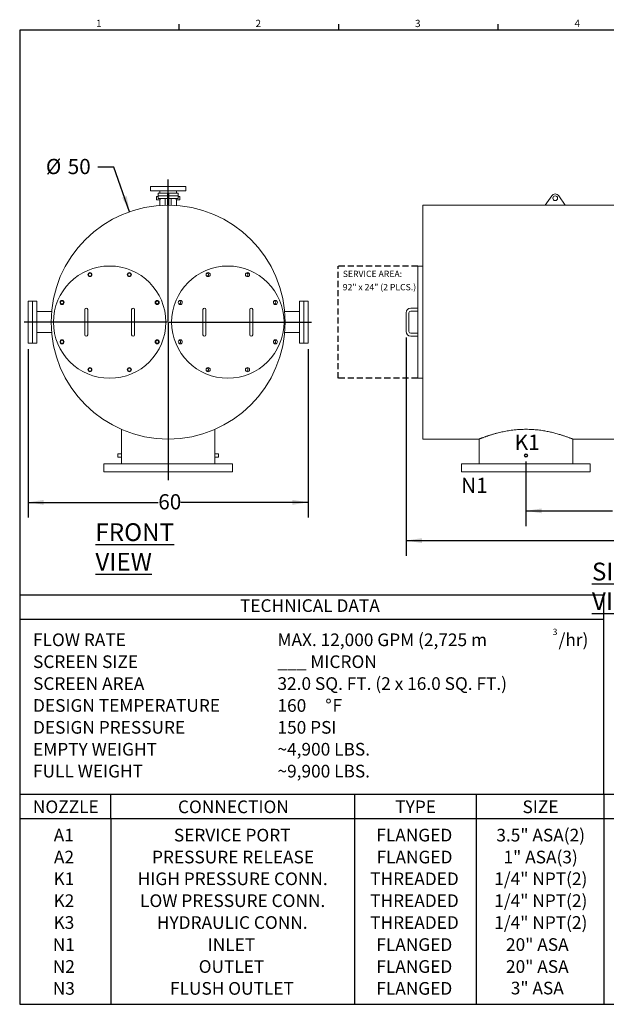
# Model space of a CAD drawing. Units: inches. Extents: x 5 to 280, y 6 to 216.
# Drawn here: x 5 to 131, y 6 to 216 of the extents above; entities that cross this region are included whole.
import ezdxf

# ---------------------------------------------------------------- set-up
doc = ezdxf.new("R2010")
doc.units = ezdxf.units.IN
doc.header["$LTSCALE"] = 26
doc.header["$MEASUREMENT"] = 0
doc.linetypes.add('HIDDEN', pattern=[0.075, 0.05, -0.025])
doc.layers.add('SLD-0', color=7, linetype='Continuous')
doc.styles.add('SLDTEXTSTYLE0', font='ROMANS', dxfattribs={"width": 0.97})
doc.styles.add('SLDTEXTSTYLE2', font='TXT', dxfattribs={"width": 0.7})
doc.dimstyles.new('SLDDIMSTYLE1', dxfattribs={"dimtxt": 3.154785, "dimasz": 3.38, "dimexe": 0, "dimexo": 0.0625, "dimgap": 0.788696, "dimtad": 0, "dimtih": 1, "dimtoh": 1, "dimrnd": 1e-09, "dimzin": 4, "dimdsep": 46, "dimtxsty": 'SLDTEXTSTYLE2', "dimsah": 1, "dimcen": 0.09, "dimadec": 0, "dimazin": 1, "dimtfac": 1, "dimtdec": 3, "dimtofl": 0, "dimtmove": 0, "dimatfit": 3, "dimfxl": 0, "dimfrac": 2, "dimtolj": 1, "dimtzin": 12, "dimarcsym": 0})
doc.dimstyles.new('SLDDIMSTYLE2', dxfattribs={"dimtxt": 3.154785, "dimasz": 3.38, "dimexe": 0, "dimexo": 0.0625, "dimgap": 0.788696, "dimtad": 0, "dimtih": 1, "dimtoh": 1, "dimdec": 0, "dimrnd": 1e-09, "dimzin": 12, "dimdsep": 46, "dimtxsty": 'SLDTEXTSTYLE2', "dimsah": 1, "dimcen": 0.09, "dimadec": 0, "dimazin": 3, "dimtfac": 1, "dimtofl": 0, "dimtmove": 0, "dimatfit": 3, "dimfxl": 0, "dimfrac": 2, "dimtolj": 1, "dimtzin": 12, "dimarcsym": 0})
doc.dimstyles.new('SLDDIMSTYLE5', dxfattribs={"dimtxt": 3.154785, "dimasz": 3.38, "dimexe": 0, "dimexo": 0.0625, "dimgap": 0.788696, "dimtad": 0, "dimtih": 1, "dimtoh": 1, "dimdec": 0, "dimrnd": 1e-09, "dimzin": 12, "dimdsep": 46, "dimtxsty": 'SLDTEXTSTYLE2', "dimsah": 1, "dimcen": 0.09, "dimadec": 0, "dimazin": 3, "dimtfac": 1, "dimtdec": 0, "dimtofl": 0, "dimtmove": 0, "dimatfit": 3, "dimfxl": 0, "dimfrac": 2, "dimtolj": 1, "dimtzin": 12, "dimarcsym": 0})
doc.dimstyles.new('SLDDIMSTYLE7', dxfattribs={"dimtxt": 3.154785, "dimasz": 3.38, "dimexe": 0, "dimexo": 0.0625, "dimgap": 0.788696, "dimtad": 0, "dimtih": 1, "dimtoh": 1, "dimdec": 0, "dimrnd": 1e-09, "dimzin": 12, "dimdsep": 46, "dimtxsty": 'SLDTEXTSTYLE2', "dimsah": 1, "dimcen": 0, "dimadec": 0, "dimazin": 3, "dimtfac": 1, "dimtdec": 0, "dimtofl": 0, "dimtmove": 0, "dimatfit": 3, "dimfxl": 0, "dimfrac": 2, "dimtolj": 1, "dimtzin": 12, "dimarcsym": 0})

# ---------------------------------------------------------------- blocks, each defined once
blk = doc.blocks.new('SW_NOTE_5')
at = {"layer": 'SLD-0', "color": 0, "attachment_point": 1, "style": 'SLDTEXTSTYLE0'}
for s, insert, char_height in [('3', (58.79, 4.51), 1.35), ('MAX. 12,000 GPM (2,725 m', (0, 3.49), 2.7083), ('/hr)', (60.05, 3.49), 2.708)]:
    blk.add_mtext(s, dxfattribs=dict(at, insert=insert, char_height=char_height))
blk = doc.blocks.new('SW_NOTE_6')
at = {"layer": 'SLD-0', "color": 0, "attachment_point": 1, "style": 'SLDTEXTSTYLE0'}
for s, insert, char_height in [('160', (0, 3.49), 2.708), ('%%d', (10.22, 3.49), 2.708), ('F', (11.75, 3.49), 2.71)]:
    blk.add_mtext(s, dxfattribs=dict(at, insert=insert, char_height=char_height))
blk = doc.blocks.new('_D_1')
at = {"layer": 'SLD-0'}
for p, q in [((113.35, 121.57), (113.35, 107.77)), ((163.35, 121.57), (163.35, 107.77)), ((113.35, 111.02), (131.87, 111.02)), ((163.35, 111.02), (145.95, 111.02))]:
    blk.add_line(p, q, dxfattribs=at)
for points in [[(113.35, 111.02), (116.73, 110.5), (116.73, 111.54)], [(163.35, 111.02), (159.97, 111.54), (159.97, 110.5)]]:
    blk.add_solid(points, dxfattribs=at)
at = {"layer": 'SLD-0', "insert": (133.5, 112.76), "char_height": 3.25, "attachment_point": 1, "style": 'SLDTEXTSTYLE2'}
blk.add_mtext('50.00', dxfattribs=at)
blk = doc.blocks.new('_D_2')
at = {"layer": 'SLD-0'}
for p, q in [((87.73, 148.07), (87.73, 101.41)), ((194.6, 125.07), (194.6, 101.41)), ((87.73, 104.66), (135.24, 104.66)), ((194.6, 104.66), (145.71, 104.66))]:
    blk.add_line(p, q, dxfattribs=at)
for points in [[(87.73, 104.66), (91.11, 104.14), (91.11, 105.18)], [(194.6, 104.66), (191.22, 105.18), (191.22, 104.14)]]:
    blk.add_solid(points, dxfattribs=at)
at = {"layer": 'SLD-0', "insert": (136.86, 106.4), "char_height": 3.25, "attachment_point": 1, "style": 'SLDTEXTSTYLE2'}
blk.add_mtext('107', dxfattribs=at)
blk = doc.blocks.new('SW_NOTE_9')
at = {"layer": 'SLD-0', "color": 0, "char_height": 1.3542, "attachment_point": 1, "style": 'SLDTEXTSTYLE2'}
for s, insert in [('SERVICE AREA:', (0, 1.75)), ('92" x 24" (2 PLCS.)', (0, -1.08))]:
    blk.add_mtext(s, dxfattribs=dict(at, insert=insert))
blk = doc.blocks.new('_D_7')
at = {"layer": 'SLD-0'}
for p, q in [((25.34, 184.53), (21.88, 184.53)), ((28.68, 174.97), (25.34, 184.53))]:
    blk.add_line(p, q, dxfattribs=at)
blk.add_solid([(28.68, 174.97), (28.06, 178.34), (27.07, 177.99)], dxfattribs=at)
at = {"layer": 'SLD-0', "char_height": 3.25, "attachment_point": 1, "style": 'SLDTEXTSTYLE2'}
for s, insert in [('%%c', (10.79, 186.27)), ('50', (15.45, 186.27))]:
    blk.add_mtext(s, dxfattribs=dict(at, insert=insert))
blk = doc.blocks.new('_D_8')
at = {"layer": 'SLD-0'}
for p, q in [((6.97, 145.57), (6.97, 109.59)), ((66.85, 145.57), (66.85, 109.59)), ((6.97, 112.84), (34.8, 112.84)), ((66.85, 112.84), (39.61, 112.84))]:
    blk.add_line(p, q, dxfattribs=at)
for points in [[(6.97, 112.84), (10.35, 112.32), (10.35, 113.36)], [(66.85, 112.84), (63.47, 113.36), (63.47, 112.32)]]:
    blk.add_solid(points, dxfattribs=at)
at = {"layer": 'SLD-0', "insert": (34.8, 114.58), "char_height": 3.25, "attachment_point": 1, "style": 'SLDTEXTSTYLE2'}
blk.add_mtext('60', dxfattribs=at)
blk = doc.blocks.new('SW_CENTERMARKSYMBOL_1')
at = {"layer": 'SLD-0', "color": 0}
for p, q in [((0, 0.2), (0, 30.47)), ((-0.2, 0), (-30.74, 0)), ((0, 0), (-0.1, 0)), ((0, 0), (0, 0.1)), ((0, 0), (0, -0.1)), ((0, 0), (0.1, 0)), ((0.2, 0), (30.65, 0)), ((0, -0.2), (0, -33.8))]:
    blk.add_line(p, q, dxfattribs=at)

msp = doc.modelspace()

# ---------------------------------------------------------------- linework, layer by layer
at = {"color": 7, "linetype": 'Continuous', "lineweight": 15}
for p, q in [((33.161, 180.368), (33.161, 179.428)), ((33.161, 180.368), (40.661, 180.368)), ((33.161, 179.428), (40.661, 179.428)), ((35.161, 179.428), (35.161, 178.928)), ((38.661, 178.928), (38.661, 179.428)), ((40.661, 179.428), (40.661, 180.368)), ((34.786, 178.243), (34.411, 178.243)), ((34.411, 178.243), (34.411, 177.493)), ((34.411, 177.493), (35.161, 177.493)), ((34.786, 178.928), (34.786, 178.368)), ((34.786, 178.928), (39.036, 178.928)), ((34.786, 178.368), (34.786, 177.808)), ((34.786, 178.368), (36.786, 178.368)), ((34.786, 177.808), (36.786, 177.808)), ((35.161, 177.497), (35.161, 176.306)), ((36.253, 177.808), (36.253, 176.359)), ((37.036, 178.768), (36.786, 178.768)), ((36.786, 178.768), (36.786, 178.378)), ((36.786, 178.378), (36.786, 176.368)), ((37.036, 178.768), (37.036, 178.378)), ((37.036, 178.378), (37.036, 176.368)), ((37.036, 178.368), (39.036, 178.368)), ((37.036, 177.808), (39.036, 177.808)), ((37.568, 176.359), (37.568, 177.808)), ((38.661, 176.306), (38.661, 177.497)), ((38.661, 177.493), (39.411, 177.493)), ((39.036, 178.368), (39.036, 178.928)), ((39.036, 177.808), (39.036, 178.368)), ((39.411, 178.243), (39.036, 178.243)), ((39.411, 178.243), (39.411, 177.493)), ((118.86, 178.378), (117.477, 176.368)), ((121.727, 176.368), (120.343, 178.378)), ((37.036, 176.368), (36.786, 176.368)), ((117.477, 176.368), (91.352, 176.368)), ((91.352, 176.368), (91.352, 126.368)), ((117.477, 176.368), (121.727, 176.368)), ((137.695, 176.368), (121.727, 176.368)), ((91.352, 163.368), (90.227, 163.368)), ((90.227, 151.368), (90.227, 163.368)), ((7.911, 155.868), (6.971, 155.868)), ((6.971, 151.368), (6.971, 155.868)), ((8.851, 155.868), (7.911, 155.868)), ((7.911, 151.368), (7.911, 155.868)), ((7.911, 155.868), (7.911, 146.868)), ((8.851, 155.868), (8.851, 146.868)), ((65.911, 155.868), (64.971, 155.868)), ((64.971, 155.868), (64.971, 146.868)), ((66.851, 155.868), (65.911, 155.868)), ((65.911, 155.868), (65.911, 146.868)), ((66.851, 155.868), (66.851, 146.868)), ((19.098, 154.055), (19.098, 153.368)), ((19.723, 153.368), (19.723, 154.055)), ((29.098, 154.055), (29.098, 153.368)), ((29.723, 153.368), (29.723, 154.055)), ((44.348, 154.055), (44.348, 153.368)), ((44.973, 153.368), (44.973, 154.055)), ((54.348, 154.055), (54.348, 153.368)), ((54.973, 153.368), (54.973, 154.055)), ((90.227, 154.368), (88.727, 154.368)), ((88.727, 153.743), (90.227, 153.743)), ((12.012, 153.618), (8.851, 153.618)), ((19.098, 153.368), (19.098, 149.368)), ((19.723, 149.368), (19.723, 153.368)), ((29.098, 153.368), (29.098, 149.368)), ((29.723, 149.368), (29.723, 153.368)), ((44.348, 153.368), (44.348, 149.368)), ((44.973, 149.368), (44.973, 153.368)), ((54.348, 153.368), (54.348, 149.368)), ((54.973, 149.368), (54.973, 153.368)), ((64.971, 153.618), (61.809, 153.618)), ((87.727, 153.368), (87.727, 149.368)), ((88.352, 149.368), (88.352, 153.368)), ((6.971, 146.868), (6.971, 151.368)), ((7.911, 146.868), (7.911, 151.368)), ((90.227, 139.368), (90.227, 151.368)), ((8.851, 149.118), (12.012, 149.118)), ((19.098, 149.368), (19.098, 148.68)), ((19.723, 148.68), (19.723, 149.368)), ((29.098, 149.368), (29.098, 148.68)), ((29.723, 148.68), (29.723, 149.368)), ((44.348, 149.368), (44.348, 148.68)), ((44.973, 148.68), (44.973, 149.368)), ((54.348, 149.368), (54.348, 148.68)), ((54.973, 148.68), (54.973, 149.368)), ((61.809, 149.118), (64.971, 149.118)), ((90.227, 148.993), (88.727, 148.993)), ((88.727, 148.368), (90.227, 148.368)), ((6.971, 146.868), (7.911, 146.868)), ((7.911, 146.868), (8.851, 146.868)), ((64.971, 146.868), (65.911, 146.868)), ((65.911, 146.868), (66.851, 146.868)), ((90.227, 139.368), (91.352, 139.368)), ((26.911, 128.455), (26.911, 128.454)), ((26.911, 128.454), (26.911, 123.242)), ((46.911, 123.238), (46.911, 128.455)), ((91.352, 126.368), (103.353, 126.368)), ((103.352, 126.368), (103.352, 121.058)), ((123.35, 126.368), (137.696, 126.368)), ((123.352, 121.058), (123.352, 126.368)), ((26.911, 123.243), (26.161, 123.243)), ((26.161, 123.243), (26.161, 122.493)), ((26.161, 122.493), (26.911, 122.493)), ((26.911, 122.497), (26.911, 121.058)), ((47.661, 123.243), (46.911, 123.243)), ((46.911, 121.058), (46.911, 122.493)), ((46.911, 122.493), (47.661, 122.493)), ((47.661, 123.243), (47.661, 122.493)), ((23.161, 121.058), (23.161, 119.368)), ((50.661, 121.058), (23.161, 121.058)), ((50.661, 119.368), (50.661, 121.058)), ((99.602, 121.058), (99.602, 119.368)), ((127.102, 121.058), (99.602, 121.058)), ((127.102, 119.368), (127.102, 121.058)), ((50.661, 119.368), (23.161, 119.368)), ((127.102, 119.368), (99.602, 119.368))]:
    msp.add_line(p, q, dxfattribs=at)
for centre, radius in [((119.602, 177.868), 0.5), ((36.911, 151.368), 25), ((24.411, 151.368), 12), ((49.661, 151.368), 12), ((20.201, 161.53), 0.438), ((20.201, 161.53), 0.328), ((28.62, 161.53), 0.438), ((28.62, 161.53), 0.328), ((45.451, 161.53), 0.438), ((53.87, 161.53), 0.438), ((14.248, 155.577), 0.438), ((14.248, 155.577), 0.328), ((34.573, 155.577), 0.437), ((34.573, 155.577), 0.328), ((39.498, 155.577), 0.438), ((59.823, 155.577), 0.438), ((14.248, 147.158), 0.438), ((14.248, 147.158), 0.328), ((34.573, 147.158), 0.438), ((34.573, 147.158), 0.328), ((39.498, 147.158), 0.437), ((59.823, 147.158), 0.437), ((20.201, 141.205), 0.438), ((20.201, 141.205), 0.328), ((28.62, 141.205), 0.437), ((28.62, 141.205), 0.328), ((45.451, 141.205), 0.438), ((53.87, 141.205), 0.437), ((113.352, 122.868), 0.375), ((113.352, 122.868), 0.234)]:
    msp.add_circle(centre, radius, dxfattribs=at)
for centre, radius, start, end in [((119.602, 177.868), 0.9, 34.53895, 145.46105), ((45.201, 161.53), 0.328, 0, 97.44499), ((45.201, 161.53), 0.328, 262.55501, 0), ((53.62, 161.53), 0.328, 0, 97.44499), ((53.62, 161.53), 0.328, 262.55501, 0), ((39.248, 155.577), 0.328, 0, 97.44499), ((59.573, 155.577), 0.328, 0, 97.44499), ((19.411, 154.055), 0.313, 0, 180), ((29.411, 154.055), 0.313, 0, 180), ((39.248, 155.577), 0.328, 262.55501, 0), ((44.661, 154.055), 0.313, 360, 180), ((54.661, 154.055), 0.313, 0, 180), ((59.573, 155.577), 0.328, 262.55501, 0), ((88.727, 153.368), 1, 90, 180), ((88.727, 153.368), 0.375, 90, 180), ((19.411, 148.68), 0.313, 180, 0), ((29.411, 148.68), 0.313, 180, 360), ((39.248, 147.158), 0.328, 0, 97.44499), ((44.661, 148.68), 0.313, 180, 0), ((54.661, 148.68), 0.313, 180, 0), ((59.573, 147.158), 0.328, 0, 97.44499), ((88.727, 149.368), 1, 180, 270), ((88.727, 149.368), 0.375, 180, 270), ((39.248, 147.158), 0.328, 262.55501, 0), ((59.573, 147.158), 0.328, 262.55501, 0), ((45.201, 141.205), 0.328, 0, 97.44499), ((45.201, 141.205), 0.328, 262.55501, 0), ((53.62, 141.205), 0.328, 0, 97.44499), ((53.62, 141.205), 0.328, 262.55501, 0), ((56.906, 122.868), 10.003, 177.87775, 182.14846)]:
    msp.add_arc(centre, radius, start, end, dxfattribs=at)
for points, knots in [([(35.199, 177.808), (35.199, 177.787), (35.197, 177.724), (35.186, 177.632), (35.172, 177.547), (35.162, 177.498), (35.162, 177.497), (35.162, 177.497)], [0, 0, 0, 0, 0.120358, 0.356123, 0.5953183, 0.8368734, 1, 1, 1, 1]), ([(38.622, 177.808), (38.623, 177.787), (38.624, 177.724), (38.636, 177.632), (38.649, 177.547), (38.66, 177.498), (38.66, 177.497), (38.66, 177.497)], [0, 0, 0, 0, 0.120358, 0.356123, 0.5953183, 0.8368734, 1, 1, 1, 1]), ([(113.352, 128.455), (113.147, 128.453), (112.739, 128.45), (112.131, 128.425), (111.565, 128.387), (111.043, 128.34), (110.598, 128.291), (110.122, 128.23), (109.616, 128.155), (109.048, 128.056), (108.491, 127.947), (107.937, 127.826), (107.465, 127.712), (107.07, 127.61), (106.752, 127.524), (106.446, 127.437), (106.152, 127.351), (105.872, 127.265), (105.605, 127.181), (105.35, 127.098), (105.079, 127.008), (104.808, 126.914), (104.543, 126.82), (104.316, 126.738), (104.117, 126.664), (103.947, 126.6), (103.798, 126.543), (103.65, 126.486), (103.531, 126.439), (103.442, 126.404), (103.387, 126.382), (103.356, 126.369), (103.354, 126.369), (103.353, 126.368)], [0, 0, 0, 0, 0.0386369, 0.0770022, 0.1155356, 0.1468732, 0.1782987, 0.2028524, 0.2418686, 0.2810428, 0.3213979, 0.3619169, 0.4051416, 0.4317379, 0.4583343, 0.4851076, 0.5118809, 0.5383142, 0.5647475, 0.5913561, 0.6179645, 0.6541827, 0.6872405, 0.720389, 0.7504714, 0.7806252, 0.8098844, 0.8392121, 0.8828285, 0.9134647, 0.9441839, 0.9751587, 1, 1, 1, 1]), ([(123.35, 126.368), (123.351, 126.368), (123.353, 126.367), (123.341, 126.372), (123.309, 126.385), (123.243, 126.411), (123.139, 126.452), (122.99, 126.51), (122.808, 126.58), (122.589, 126.663), (122.326, 126.76), (122.023, 126.869), (121.71, 126.978), (121.404, 127.081), (121.112, 127.177), (120.801, 127.275), (120.431, 127.387), (120.009, 127.509), (119.53, 127.638), (119.062, 127.755), (118.593, 127.864), (118.12, 127.966), (117.62, 128.063), (117.085, 128.155), (116.525, 128.238), (115.937, 128.312), (115.329, 128.372), (114.691, 128.418), (114.031, 128.449), (113.578, 128.453), (113.352, 128.455)], [0, 0, 0, 0, 0.004984, 0.0303552, 0.0608062, 0.0913395, 0.1334488, 0.1716102, 0.2099268, 0.2494031, 0.2890427, 0.331334, 0.3727159, 0.4032443, 0.4338409, 0.4646428, 0.495513, 0.5380292, 0.576871, 0.6158504, 0.6501245, 0.6844962, 0.7209928, 0.7576133, 0.7960783, 0.8346978, 0.8745036, 0.9144912, 0.9571927, 1, 1, 1, 1]), ([(26.911, 123.242), (26.911, 123.242), (26.91, 123.249), (26.911, 123.224), (26.913, 123.165), (26.916, 123.067), (26.917, 122.963), (26.918, 122.894), (26.918, 122.868)], [0, 0, 0, 0, 0.0062583, 0.2207876, 0.4353175, 0.6499786, 0.864697, 1, 1, 1, 1]), ([(26.911, 123.242), (26.911, 123.242), (26.91, 123.249), (26.911, 123.224), (26.913, 123.165), (26.916, 123.067), (26.917, 122.963), (26.918, 122.894), (26.918, 122.868)], [0, 0, 0, 0, 0.0062583, 0.2207876, 0.4353175, 0.6499786, 0.864697, 1, 1, 1, 1]), ([(26.918, 122.868), (26.918, 122.826), (26.917, 122.741), (26.915, 122.629), (26.913, 122.545), (26.911, 122.497), (26.911, 122.497), (26.911, 122.497)], [0, 0, 0, 0, 0.214735, 0.4294663, 0.6442925, 0.8591806, 1, 1, 1, 1]), ([(26.918, 122.868), (26.918, 122.826), (26.917, 122.741), (26.915, 122.629), (26.913, 122.545), (26.911, 122.497), (26.911, 122.497), (26.911, 122.497)], [0, 0, 0, 0, 0.214735, 0.4294663, 0.6442925, 0.8591806, 1, 1, 1, 1])]:
    msp.add_open_spline(points, degree=3, knots=knots, dxfattribs=at)
at = {"layer": 'SLD-0'}
for p, q in [((39.274, 213.774), (39.274, 215.074)), ((73.351, 213.774), (73.351, 215.074)), ((107.427, 213.774), (107.427, 215.074)), ((5.198, 213.774), (5.198, 5.514)), ((277.808, 213.774), (5.198, 213.774)), ((129.976, 93.013), (5.198, 93.013)), ((129.976, 50.373), (129.976, 93.013)), ((129.976, 87.813), (5.198, 87.813)), ((171.862, 50.373), (5.198, 50.373)), ((24.698, 45.173), (24.698, 50.373)), ((76.698, 50.373), (76.698, 5.514)), ((102.698, 50.373), (102.698, 5.514)), ((129.976, 50.373), (129.976, 5.514)), ((171.862, 45.173), (5.198, 45.173)), ((24.698, 45.173), (24.698, 5.514)), ((5.198, 5.514), (277.808, 5.514))]:
    msp.add_line(p, q, dxfattribs=at)
at = {"layer": 'SLD-0', "linetype": 'HIDDEN'}
for p, q in [((90.227, 163.368), (73.258, 163.368)), ((73.258, 139.368), (73.258, 163.368)), ((90.227, 139.368), (73.258, 139.368))]:
    msp.add_line(p, q, dxfattribs=at)

# ---------------------------------------------------------------- block references
at = {"layer": 'SLD-0'}
for name, p in [('SW_CENTERMARKSYMBOL_1', (36.911, 151.368)), ('SW_NOTE_9', (74.213, 160.612)), ('SW_NOTE_5', (60.264, 81.312)), ('SW_NOTE_6', (60.264, 67.272))]:
    msp.add_blockref(name, p, dxfattribs=at)

# ---------------------------------------------------------------- texts
for s, insert, char_height, attachment_point, style in [('1', (21.498, 216.007), 1.56, 1, 'SLDTEXTSTYLE0'), ('2', (55.574, 216.007), 1.56, 1, 'SLDTEXTSTYLE0'), ('3', (89.65, 216.007), 1.56, 1, 'SLDTEXTSTYLE0'), ('4', (123.726, 216.007), 1.56, 1, 'SLDTEXTSTYLE0'), ('K1', (110.938, 127.309), 3.25, 1, 'SLDTEXTSTYLE2'), ('N1', (99.496, 118.083), 3.25, 1, 'SLDTEXTSTYLE2'), ('\\LFRONT VIEW', (21.365, 108.361), 3.79167, 1, 'SLDTEXTSTYLE2'), ('\\LSIDE VIEW', (127.444, 99.944), 3.79167, 1, 'SLDTEXTSTYLE2'), ('TECHNICAL DATA', (67.192, 92.114), 2.70833, 2, 'SLDTEXTSTYLE0'), ('FLOW RATE', (8.044, 84.803), 2.7083, 1, 'SLDTEXTSTYLE0'), ('SCREEN SIZE', (8.044, 80.123), 2.70833, 1, 'SLDTEXTSTYLE0'), ('___ MICRON', (60.264, 80.123), 2.7083, 1, 'SLDTEXTSTYLE0'), ('SCREEN AREA', (8.044, 75.443), 2.70833, 1, 'SLDTEXTSTYLE0'), ('32.0 SQ. FT. (2 x 16.0 SQ. FT.)', (60.264, 75.443), 2.70833, 1, 'SLDTEXTSTYLE0'), ('DESIGN TEMPERATURE', (8.044, 70.763), 2.70833, 1, 'SLDTEXTSTYLE0'), ('DESIGN PRESSURE', (8.044, 66.083), 2.70833, 1, 'SLDTEXTSTYLE0'), ('150 PSI', (60.264, 66.083), 2.7083, 1, 'SLDTEXTSTYLE0'), ('EMPTY WEIGHT', (8.044, 61.403), 2.70833, 1, 'SLDTEXTSTYLE0'), ('~4,900 LBS.', (60.264, 61.403), 2.70833, 1, 'SLDTEXTSTYLE0'), ('FULL WEIGHT', (8.044, 56.723), 2.70833, 1, 'SLDTEXTSTYLE0'), ('~9,900 LBS.', (60.264, 56.723), 2.70833, 1, 'SLDTEXTSTYLE0'), ('NOZZLE', (15.042, 49.094), 2.7083, 2, 'SLDTEXTSTYLE0'), ('CONNECTION', (50.849, 49.094), 2.7083, 2, 'SLDTEXTSTYLE0'), ('TYPE', (89.776, 49.094), 2.7083, 2, 'SLDTEXTSTYLE0'), ('SIZE', (116.449, 49.094), 2.7083, 2, 'SLDTEXTSTYLE0'), ('A1', (14.618, 43.041), 2.7083, 2, 'SLDTEXTSTYLE0'), ('SERVICE PORT', (50.601, 43.041), 2.70833, 2, 'SLDTEXTSTYLE0'), ('FLANGED', (89.497, 43.041), 2.7083, 2, 'SLDTEXTSTYLE0'), ('3.5" ASA(2)', (116.5, 43.041), 2.70833, 2, 'SLDTEXTSTYLE0'), ('A2', (14.661, 38.355), 2.7083, 2, 'SLDTEXTSTYLE0'), ('PRESSURE RELEASE', (50.77, 38.355), 2.70833, 2, 'SLDTEXTSTYLE0'), ('FLANGED', (89.54, 38.355), 2.7083, 2, 'SLDTEXTSTYLE0'), ('1" ASA(3)', (116.489, 38.355), 2.7083, 2, 'SLDTEXTSTYLE0'), ('K1', (14.639, 33.703), 2.7083, 2, 'SLDTEXTSTYLE0'), ('HIGH PRESSURE CONN.', (50.705, 33.703), 2.70833, 2, 'SLDTEXTSTYLE0'), ('THREADED', (89.529, 33.703), 2.7083, 2, 'SLDTEXTSTYLE0'), ('1/4" NPT(2)', (116.528, 33.703), 2.70833, 2, 'SLDTEXTSTYLE0'), ('K2', (14.639, 29.023), 2.7083, 2, 'SLDTEXTSTYLE0'), ('LOW PRESSURE CONN.', (50.697, 29.023), 2.70833, 2, 'SLDTEXTSTYLE0'), ('THREADED', (89.529, 29.023), 2.7083, 2, 'SLDTEXTSTYLE0'), ('1/4" NPT(2)', (116.528, 29.023), 2.70833, 2, 'SLDTEXTSTYLE0'), ('K3', (14.639, 24.354), 2.7083, 2, 'SLDTEXTSTYLE0'), ('HYDRAULIC CONN.', (50.601, 24.354), 2.70833, 2, 'SLDTEXTSTYLE0'), ('THREADED', (89.529, 24.354), 2.7083, 2, 'SLDTEXTSTYLE0'), ('1/4" NPT(2)', (116.528, 24.354), 2.70833, 2, 'SLDTEXTSTYLE0'), ('N1', (14.619, 19.643), 2.7083, 2, 'SLDTEXTSTYLE0'), ('INLET', (50.43, 19.643), 2.7083, 2, 'SLDTEXTSTYLE0'), ('FLANGED', (89.497, 19.643), 2.7083, 2, 'SLDTEXTSTYLE0'), ('20" ASA', (115.777, 19.643), 2.7083, 2, 'SLDTEXTSTYLE0'), ('N2', (14.619, 14.95), 2.7083, 2, 'SLDTEXTSTYLE0'), ('OUTLET', (50.443, 14.95), 2.7083, 2, 'SLDTEXTSTYLE0'), ('FLANGED', (89.497, 14.95), 2.7083, 2, 'SLDTEXTSTYLE0'), ('20" ASA', (115.777, 14.95), 2.7083, 2, 'SLDTEXTSTYLE0'), ('N3', (14.619, 10.27), 2.7083, 2, 'SLDTEXTSTYLE0'), ('FLUSH OUTLET', (50.537, 10.27), 2.70833, 2, 'SLDTEXTSTYLE0'), ('FLANGED', (89.497, 10.27), 2.7083, 2, 'SLDTEXTSTYLE0'), ('3" ASA', (115.769, 10.342), 2.7083, 2, 'SLDTEXTSTYLE0')]:
    msp.add_mtext(s, dxfattribs=dict(at, insert=insert, char_height=char_height, attachment_point=attachment_point, style=style))

# ---------------------------------------------------------------- dimensions: what is measured, and where the dimension line sits
dim = msp.add_diameter_dim_2p(p1=(45.143, 127.762), p2=(28.679, 174.973), dimstyle='SLDDIMSTYLE7', dxfattribs=at)
dim.commit()
dim.dimension.update_dxf_attribs({"geometry": '_D_7', "text_midpoint": (15.523, 184.535), "dimtype": 163})
for base, p1, p2, dimstyle, picture, middle in [((87.727, 104.66), (194.602, 126.368), (87.727, 149.368), 'SLDDIMSTYLE2', '_D_2', (140.473, 104.66)), ((66.851, 112.841), (6.971, 146.868), (66.851, 146.868), 'SLDDIMSTYLE5', '_D_8', (37.202, 112.841)), ((113.352, 111.019), (163.352, 122.868), (113.352, 122.868), 'SLDDIMSTYLE1', '_D_1', (138.911, 111.019))]:
    dim = msp.add_linear_dim(base=base, p1=p1, p2=p2, dimstyle=dimstyle, dxfattribs=at)
    dim.commit()
    dim.dimension.update_dxf_attribs({"geometry": picture, "text_midpoint": middle, "dimtype": 160})

doc.saveas('drawing.dxf')
